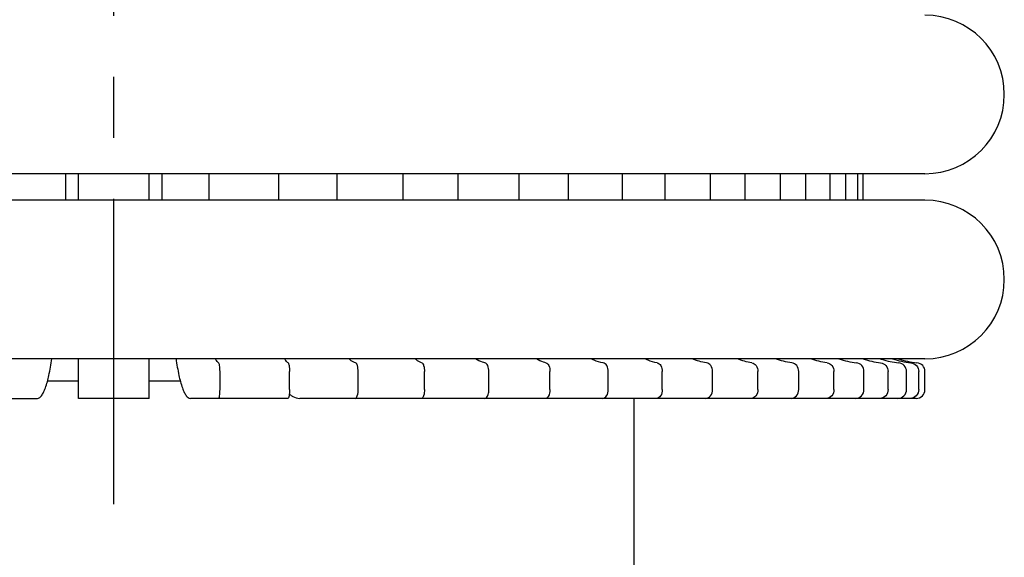
# Model space of a CAD drawing. Units: millimetres. Extents: x -2962 to 6501, y -10680 to 10664.
# Drawn here: x -2695 to -2640, y 264 to 295 of the extents above; entities that cross this region are included whole.
import ezdxf

# ---------------------------------------------------------------- set-up
doc = ezdxf.new("R2010")
doc.units = ezdxf.units.MM
doc.header["$LTSCALE"] = 462
doc.linetypes.add('CENTER', pattern=[0.6, 0.375, -0.075, 0.075, -0.075])
for name, color, linetype in [('47363144052_BL265', 7, 'CONTINUOUS'), ('47363144052_BL266', 7, 'CONTINUOUS'), ('54413173062_BL158', 7, 'CONTINUOUS'), ('54413173062_BL166', 7, 'CONTINUOUS'), ('54413173062_BL167', 7, 'CONTINUOUS'), ('54413173062_BL169', 7, 'CONTINUOUS'), ('54413173062_BL170', 7, 'CONTINUOUS'), ('54413173062_BL171', 7, 'CONTINUOUS'), ('54413173062_BL172', 7, 'CONTINUOUS'), ('54413173062_BL173', 7, 'CONTINUOUS'), ('54413173062_BL174', 7, 'CONTINUOUS'), ('54413173062_BL175', 7, 'CONTINUOUS'), ('54413173062_BL195', 7, 'CONTINUOUS'), ('67613176302_BL187', 7, 'CONTINUOUS'), ('67613176304_BL121', 7, 'CONTINUOUS')]:
    doc.layers.add(name, color=color, linetype=linetype)

msp = doc.modelspace()

# ---------------------------------------------------------------- linework, layer by layer
at = {"layer": '47363144052_BL265', "color": 7, "linetype": 'Continuous'}
for p, q in [((-2644.0941, 284.6082), (-2736.0941, 284.6082)), ((-2644.0941, 275.6082), (-2736.0941, 275.6082))]:
    msp.add_line(p, q, dxfattribs=at)
msp.add_arc((-2644.0941, 280.1082), 4.5, 270, 90, dxfattribs=at)
at = {"layer": '47363144052_BL266', "color": 7, "linetype": 'Continuous'}
msp.add_line((-2644.0941, 286.1082), (-2736.0941, 286.1082), dxfattribs=at)
msp.add_arc((-2644.0941, 290.6082), 4.5, 270, 90, dxfattribs=at)
at = {"layer": '54413173062_BL158', "color": 7, "linetype": 'Continuous'}
for p, q in [((-2670.5762, 284.6082), (-2670.5762, 286.1082)), ((-2667.1121, 284.6082), (-2667.1121, 286.1082)), ((-2668.8262, 273.8582), (-2668.8262, 274.882)), ((-2665.3621, 273.8582), (-2665.3621, 274.882)), ((-2665.6121, 273.3582), (-2672.6528, 273.3582))]:
    msp.add_line(p, q, dxfattribs=at)
for points, knots in [([(-2669.0524, 275.3798), (-2669.0978, 275.3885), (-2669.2853, 275.4354), (-2669.4611, 275.5238), (-2669.5828, 275.6056)], [0, 0, 0, 0, 0.2398152, 1, 1, 1, 1]), ([(-2668.8262, 274.882), (-2668.8262, 274.9962), (-2668.8479, 275.1819), (-2668.9777, 275.3655), (-2669.0524, 275.3798)], [0, 0, 0, 0, 0.6002276, 1, 1, 1, 1]), ([(-2665.5883, 275.3798), (-2665.6337, 275.3885), (-2665.8212, 275.4354), (-2665.997, 275.5238), (-2666.1187, 275.6056)], [0, 0, 0, 0, 0.2398152, 1, 1, 1, 1]), ([(-2665.5883, 275.3798), (-2665.5136, 275.3655), (-2665.3838, 275.1819), (-2665.3621, 274.9962), (-2665.3621, 274.882)], [0, 0, 0, 0, 0.3997724, 1, 1, 1, 1]), ([(-2669.0762, 273.3582), (-2669.0419, 273.3582), (-2668.9377, 273.4088), (-2668.8492, 273.6001), (-2668.8262, 273.7645), (-2668.8262, 273.8582)], [0, 0, 0, 0, 0.1717497, 0.531383, 1, 1, 1, 1]), ([(-2665.3621, 273.8582), (-2665.3621, 273.7941), (-2665.3746, 273.6162), (-2665.4836, 273.3582), (-2665.6121, 273.3582)], [0, 0, 0, 0, 0.3328295, 1, 1, 1, 1])]:
    msp.add_open_spline(points, degree=3, knots=knots, dxfattribs=at)
at = {"layer": '54413173062_BL166', "color": 7, "linetype": 'Continuous'}
for p, q in [((-2677.4377, 284.6082), (-2677.4377, 286.1082)), ((-2673.6789, 284.6082), (-2673.6789, 286.1082)), ((-2676.2406, 273.8582), (-2676.2406, 274.882)), ((-2672.4818, 273.8582), (-2672.4818, 274.882)), ((-2672.6528, 273.3582), (-2679.552, 273.3582))]:
    msp.add_line(p, q, dxfattribs=at)
msp.add_arc((-2679.2411, 274.6369), 1.365, 228.37972, 232.53217, dxfattribs=at)
for points, knots in [([(-2676.3953, 275.3798), (-2676.4268, 275.3886), (-2676.5618, 275.4384), (-2676.6792, 275.5281), (-2676.7581, 275.6056)], [0, 0, 0, 0, 0.2279832, 1, 1, 1, 1]), ([(-2676.2406, 274.882), (-2676.2406, 274.9951), (-2676.2567, 275.1578), (-2676.3326, 275.3622), (-2676.3953, 275.3798)], [0, 0, 0, 0, 0.6343971, 1, 1, 1, 1]), ([(-2672.6366, 275.3798), (-2672.668, 275.3886), (-2672.803, 275.4384), (-2672.9204, 275.5281), (-2672.9994, 275.6056)], [0, 0, 0, 0, 0.2279832, 1, 1, 1, 1]), ([(-2672.6366, 275.3798), (-2672.5738, 275.3622), (-2672.4979, 275.1578), (-2672.4818, 274.9951), (-2672.4818, 274.882)], [0, 0, 0, 0, 0.3656029, 1, 1, 1, 1]), ([(-2676.4116, 273.3582), (-2676.3483, 273.3582), (-2676.2499, 273.5799), (-2676.2406, 273.7392), (-2676.2406, 273.8582)], [0, 0, 0, 0, 0.3472188, 1, 1, 1, 1]), ([(-2672.4818, 273.8582), (-2672.4818, 273.7392), (-2672.4911, 273.5799), (-2672.5895, 273.3582), (-2672.6528, 273.3582)], [0, 0, 0, 0, 0.6527812, 1, 1, 1, 1]), ([(-2680.0714, 273.5535), (-2680.0307, 273.5224), (-2679.8764, 273.4177), (-2679.6875, 273.3582), (-2679.552, 273.3582)], [0, 0, 0, 0, 0.2744057, 1, 1, 1, 1])]:
    msp.add_open_spline(points, degree=3, knots=knots, dxfattribs=at)
at = {"layer": '54413173062_BL167', "color": 7, "linetype": 'Continuous'}
for p, q in [((-2664.3078, 284.6082), (-2664.3078, 286.1082)), ((-2661.2436, 284.6082), (-2661.2436, 286.1082)), ((-2662.058, 273.8582), (-2662.058, 274.882)), ((-2658.9938, 273.8582), (-2658.9938, 274.882)), ((-2659.3152, 273.3582), (-2665.6121, 273.3582))]:
    msp.add_line(p, q, dxfattribs=at)
for points, knots in [([(-2662.3488, 275.3798), (-2662.5253, 275.406), (-2662.7591, 275.4741), (-2662.976, 275.5771), (-2663.0306, 275.6056)], [0, 0, 0, 0, 0.7432015, 1, 1, 1, 1]), ([(-2662.058, 274.882), (-2662.058, 274.9976), (-2662.0937, 275.2041), (-2662.2622, 275.3669), (-2662.3488, 275.3798)], [0, 0, 0, 0, 0.5688091, 1, 1, 1, 1]), ([(-2659.2846, 275.3798), (-2659.4611, 275.406), (-2659.695, 275.4741), (-2659.9118, 275.5771), (-2659.9665, 275.6056)], [0, 0, 0, 0, 0.7432015, 1, 1, 1, 1]), ([(-2659.2846, 275.3798), (-2659.198, 275.3669), (-2659.0295, 275.2041), (-2658.9938, 274.9976), (-2658.9938, 274.882)], [0, 0, 0, 0, 0.4311909, 1, 1, 1, 1]), ([(-2662.3794, 273.3582), (-2662.2893, 273.3582), (-2662.0942, 273.5182), (-2662.058, 273.7362), (-2662.058, 273.8582)], [0, 0, 0, 0, 0.4249476, 1, 1, 1, 1]), ([(-2658.9938, 273.8582), (-2658.9938, 273.7362), (-2659.03, 273.5182), (-2659.2251, 273.3582), (-2659.3152, 273.3582)], [0, 0, 0, 0, 0.5750524, 1, 1, 1, 1])]:
    msp.add_open_spline(points, degree=3, knots=knots, dxfattribs=at)
at = {"layer": '54413173062_BL169', "color": 7, "linetype": 'Continuous'}
for p, q in [((-2684.6837, 284.6082), (-2684.6837, 286.1082)), ((-2680.7445, 284.6082), (-2680.7445, 286.1082)), ((-2684.0759, 273.8582), (-2684.0759, 274.882)), ((-2680.1367, 273.8582), (-2680.1367, 274.882)), ((-2680.2235, 273.3582), (-2685.7572, 273.3582))]:
    msp.add_line(p, q, dxfattribs=at)
msp.add_arc((-2629.9662, 285.3581), 57.409, 179.251085, 180.748873, dxfattribs=at)
for points, knots in [([(-2686.5705, 275.608), (-2686.5264, 275.2908), (-2686.4321, 274.7314), (-2686.2707, 274.0923), (-2686.113, 273.7082), (-2685.992, 273.4896), (-2685.849, 273.3582), (-2685.7572, 273.3582)], [0, 0, 0, 0, 0.3890383, 0.688083, 0.8006857, 0.8884135, 1, 1, 1, 1]), ([(-2684.1545, 275.3798), (-2684.1713, 275.389), (-2684.2504, 275.4484), (-2684.3025, 275.5356), (-2684.3387, 275.6056)], [0, 0, 0, 0, 0.1959024, 1, 1, 1, 1]), ([(-2684.0759, 274.882), (-2684.0759, 274.9422), (-2684.0795, 275.054), (-2684.0939, 275.206), (-2684.1161, 275.3089), (-2684.1372, 275.3703), (-2684.1545, 275.3798)], [0, 0, 0, 0, 0.3535822, 0.6611951, 0.8839972, 1, 1, 1, 1]), ([(-2680.2153, 275.3798), (-2680.2321, 275.389), (-2680.3112, 275.4484), (-2680.3633, 275.5356), (-2680.3995, 275.6056)], [0, 0, 0, 0, 0.1959024, 1, 1, 1, 1]), ([(-2680.2153, 275.3798), (-2680.198, 275.3703), (-2680.1769, 275.3089), (-2680.1547, 275.206), (-2680.1402, 275.054), (-2680.1367, 274.9422), (-2680.1367, 274.882)], [0, 0, 0, 0, 0.1160028, 0.3388049, 0.6464178, 1, 1, 1, 1]), ([(-2684.1628, 273.3582), (-2684.1459, 273.3582), (-2684.1165, 273.4219), (-2684.0976, 273.5174), (-2684.0792, 273.6775), (-2684.0759, 273.7944), (-2684.0759, 273.8582)], [0, 0, 0, 0, 0.0976856, 0.314201, 0.6298261, 1, 1, 1, 1]), ([(-2680.1367, 273.8582), (-2680.1367, 273.7944), (-2680.1399, 273.6775), (-2680.1583, 273.5174), (-2680.1772, 273.4219), (-2680.2067, 273.3582), (-2680.2235, 273.3582)], [0, 0, 0, 0, 0.3701739, 0.685799, 0.9023144, 1, 1, 1, 1])]:
    msp.add_open_spline(points, degree=3, knots=knots, dxfattribs=at)
at = {"layer": '54413173062_BL170', "color": 7, "linetype": 'Continuous'}
msp.add_line((-2699.9648, 273.3582), (-2694.4311, 273.3582), dxfattribs=at)
msp.add_arc((-2750.2221, 285.3581), 57.409, 359.251127, 0.748915, dxfattribs=at)
msp.add_open_spline([(-2694.4311, 273.3582), (-2694.3393, 273.3582), (-2694.1963, 273.4896), (-2694.0753, 273.7082), (-2693.9176, 274.0923), (-2693.7562, 274.7314), (-2693.6619, 275.2908), (-2693.6178, 275.608)], degree=3, knots=[0, 0, 0, 0, 0.1115865, 0.1993143, 0.311917, 0.6109617, 1, 1, 1, 1], dxfattribs=at)
at = {"layer": '54413173062_BL171', "color": 7, "linetype": 'Continuous'}
for p, q in [((-2658.8228, 284.6082), (-2658.8228, 286.1082)), ((-2656.2517, 284.6082), (-2656.2517, 286.1082)), ((-2656.1417, 273.8582), (-2656.1417, 274.882)), ((-2653.5705, 273.8582), (-2653.5705, 274.882)), ((-2653.9536, 273.3582), (-2659.3152, 273.3582))]:
    msp.add_line(p, q, dxfattribs=at)
for points in [[(-2656.4882, 275.3798), (-2656.7672, 275.4146), (-2657.0434, 275.4927), (-2657.3008, 275.6056)], [(-2653.9171, 275.3798), (-2654.196, 275.4146), (-2654.4722, 275.4927), (-2654.7297, 275.6056)]]:
    msp.add_open_spline(points, degree=3, dxfattribs=at)
for points, knots in [([(-2656.1417, 274.882), (-2656.1417, 274.999), (-2656.1944, 275.2219), (-2656.3906, 275.3676), (-2656.4882, 275.3798)], [0, 0, 0, 0, 0.5431161, 1, 1, 1, 1]), ([(-2653.9171, 275.3798), (-2653.8195, 275.3676), (-2653.6232, 275.2219), (-2653.5705, 274.999), (-2653.5705, 274.882)], [0, 0, 0, 0, 0.4568839, 1, 1, 1, 1]), ([(-2656.5247, 273.3582), (-2656.4221, 273.3582), (-2656.1991, 273.4974), (-2656.1417, 273.7345), (-2656.1417, 273.8582)], [0, 0, 0, 0, 0.4535795, 1, 1, 1, 1]), ([(-2653.5705, 273.8582), (-2653.5705, 273.7345), (-2653.628, 273.4974), (-2653.8509, 273.3582), (-2653.9536, 273.3582)], [0, 0, 0, 0, 0.5464205, 1, 1, 1, 1])]:
    msp.add_open_spline(points, degree=3, knots=knots, dxfattribs=at)
at = {"layer": '54413173062_BL172', "color": 7, "linetype": 'Continuous'}
for p, q in [((-2654.2881, 284.6082), (-2654.2881, 286.1082)), ((-2652.2881, 284.6082), (-2652.2881, 286.1082)), ((-2651.257, 273.8582), (-2651.257, 274.882)), ((-2649.257, 273.8582), (-2649.257, 274.882)), ((-2649.69, 273.3582), (-2653.9536, 273.3582))]:
    msp.add_line(p, q, dxfattribs=at)
for points in [[(-2651.6488, 275.3798), (-2651.9622, 275.4144), (-2652.2734, 275.4916), (-2652.5674, 275.6056)], [(-2649.6488, 275.3798), (-2649.9622, 275.4144), (-2650.2734, 275.4916), (-2650.5674, 275.6056)]]:
    msp.add_open_spline(points, degree=3, dxfattribs=at)
for points, knots in [([(-2651.257, 274.882), (-2651.257, 275.0003), (-2651.326, 275.2352), (-2651.5419, 275.368), (-2651.6488, 275.3798)], [0, 0, 0, 0, 0.5237269, 1, 1, 1, 1]), ([(-2649.6488, 275.3798), (-2649.5419, 275.368), (-2649.326, 275.2352), (-2649.257, 275.0003), (-2649.257, 274.882)], [0, 0, 0, 0, 0.4762731, 1, 1, 1, 1]), ([(-2651.69, 273.3582), (-2651.5769, 273.3582), (-2651.3343, 273.4825), (-2651.257, 273.733), (-2651.257, 273.8582)], [0, 0, 0, 0, 0.4746843, 1, 1, 1, 1]), ([(-2649.257, 273.8582), (-2649.257, 273.733), (-2649.3343, 273.4825), (-2649.5769, 273.3582), (-2649.69, 273.3582)], [0, 0, 0, 0, 0.5253157, 1, 1, 1, 1])]:
    msp.add_open_spline(points, degree=3, knots=knots, dxfattribs=at)
at = {"layer": '54413173062_BL173', "color": 7, "linetype": 'Continuous'}
for p, q in [((-2650.8413, 284.6082), (-2650.8413, 286.1082)), ((-2649.4732, 284.6082), (-2649.4732, 286.1082)), ((-2647.5523, 273.8582), (-2647.5523, 274.882)), ((-2646.1842, 273.8582), (-2646.1842, 274.882)), ((-2646.6541, 273.3582), (-2649.69, 273.3582))]:
    msp.add_line(p, q, dxfattribs=at)
for centre in [(-2647.5436, 279.6069), (-2646.1755, 279.6069)]:
    msp.add_arc(centre, 4.2494, 250.32573, 264.14024, dxfattribs=at)
for points, knots in [([(-2647.5523, 274.882), (-2647.5523, 275.0013), (-2647.6345, 275.2444), (-2647.8636, 275.3682), (-2647.9774, 275.3798)], [0, 0, 0, 0, 0.5103574, 1, 1, 1, 1]), ([(-2646.6093, 275.3798), (-2646.4955, 275.3682), (-2646.2664, 275.2444), (-2646.1842, 275.0013), (-2646.1842, 274.882)], [0, 0, 0, 0, 0.4896426, 1, 1, 1, 1]), ([(-2648.0222, 273.3582), (-2647.9012, 273.3582), (-2647.6455, 273.4725), (-2647.5523, 273.7317), (-2647.5523, 273.8582)], [0, 0, 0, 0, 0.4890141, 1, 1, 1, 1]), ([(-2646.1842, 273.8582), (-2646.1842, 273.7317), (-2646.2774, 273.4725), (-2646.5331, 273.3582), (-2646.6541, 273.3582)], [0, 0, 0, 0, 0.5109859, 1, 1, 1, 1])]:
    msp.add_open_spline(points, degree=3, knots=knots, dxfattribs=at)
at = {"layer": '54413173062_BL174', "color": 7, "linetype": 'Continuous'}
for p, q in [((-2648.5871, 284.6082), (-2648.5871, 286.1082)), ((-2647.8925, 284.6082), (-2647.8925, 286.1082)), ((-2645.1403, 273.8582), (-2645.1403, 274.882)), ((-2644.4457, 273.8582), (-2644.4457, 274.882)), ((-2644.9381, 273.3582), (-2646.6541, 273.3582))]:
    msp.add_line(p, q, dxfattribs=at)
for centre, radius, start, end in [((-2645.1399, 279.9736), 4.6152, 251.15786, 252.32873), ((-2645.1363, 279.988), 4.6301, 252.34047, 264.4289), ((-2644.4411, 279.9904), 4.6325, 251.17565, 264.42422)]:
    msp.add_arc(centre, radius, start, end, dxfattribs=at)
for points, knots in [([(-2645.1403, 274.882), (-2645.1403, 275.002), (-2645.231, 275.2497), (-2645.4676, 275.3683), (-2645.5858, 275.3798)], [0, 0, 0, 0, 0.5025596, 1, 1, 1, 1]), ([(-2644.8912, 275.3798), (-2644.773, 275.3683), (-2644.5364, 275.2497), (-2644.4457, 275.002), (-2644.4457, 274.882)], [0, 0, 0, 0, 0.4974404, 1, 1, 1, 1]), ([(-2645.6327, 273.3582), (-2645.5068, 273.3582), (-2645.2435, 273.4668), (-2645.1403, 273.7309), (-2645.1403, 273.8582)], [0, 0, 0, 0, 0.4972942, 1, 1, 1, 1]), ([(-2644.4457, 273.8582), (-2644.4457, 273.7309), (-2644.5489, 273.4668), (-2644.8122, 273.3582), (-2644.9381, 273.3582)], [0, 0, 0, 0, 0.5027058, 1, 1, 1, 1])]:
    msp.add_open_spline(points, degree=3, knots=knots, dxfattribs=at)
at = {"layer": '54413173062_BL175', "color": 7, "linetype": 'Continuous'}
for p, q in [((-2647.5941, 284.6082), (-2647.5941, 286.1082)), ((-2644.0941, 273.8582), (-2644.0941, 274.882)), ((-2644.5941, 273.3582), (-2644.9381, 273.3582))]:
    msp.add_line(p, q, dxfattribs=at)
for centre, radius, start, end in [((-2644.0941, 280.1082), 4.75, 251.42905, 264.53498), ((-2644.5941, 274.882), 0.5, 0, 84.53498), ((-2644.5941, 273.8582), 0.5, 270, 0)]:
    msp.add_arc(centre, radius, start, end, dxfattribs=at)
at = {"layer": '54413173062_BL195', "color": 7, "linetype": 'Continuous'}
for p, q in [((-2692.0941, 284.6082), (-2692.0941, 286.1082)), ((-2688.0941, 284.6082), (-2688.0941, 286.1082)), ((-2692.0941, 273.3582), (-2692.0941, 275.6082)), ((-2688.0941, 273.3582), (-2688.0941, 275.6082)), ((-2688.0941, 273.3582), (-2692.0941, 273.3582))]:
    msp.add_line(p, q, dxfattribs=at)
at = {"layer": '67613176302_BL187', "color": 7, "linetype": 'Continuous'}
for p, q in [((-2693.8557, 274.3582), (-2692.0941, 274.3582)), ((-2688.0941, 274.3582), (-2686.3326, 274.3582)), ((-2660.5941, 183.3582), (-2660.5941, 273.3582))]:
    msp.add_line(p, q, dxfattribs=at)
at = {"layer": '67613176304_BL121', "color": 7, "linetype": 'CENTER', "ltscale": 0.1}
msp.add_line((-2690.0941, 267.3582), (-2690.0941, 372.5527), dxfattribs=at)

doc.saveas('drawing.dxf')
